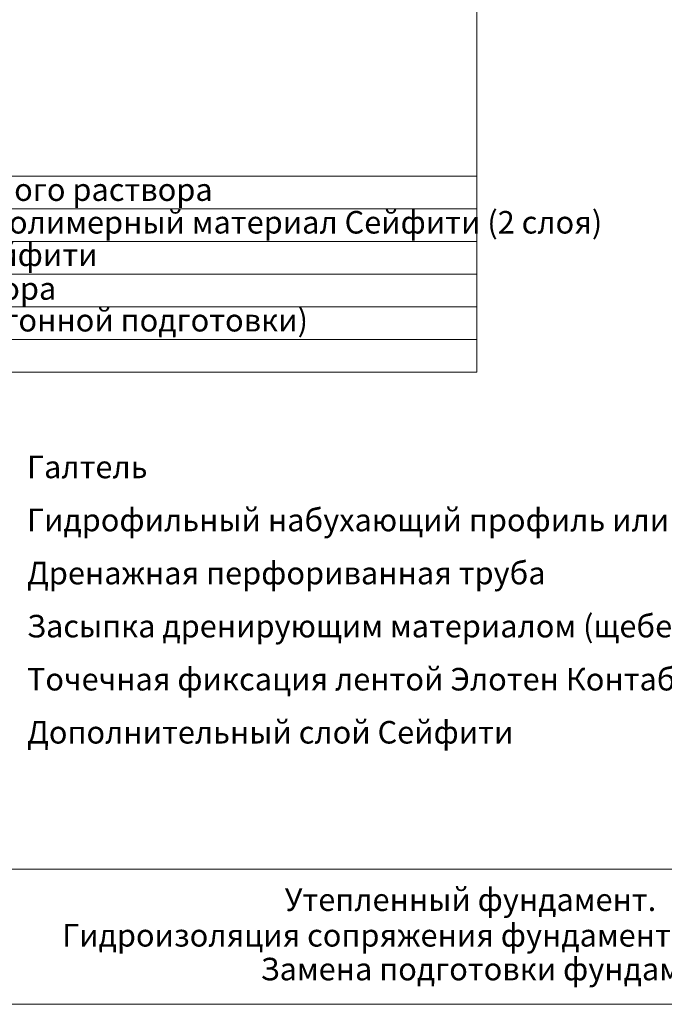
# Model space of a CAD drawing. Units: millimetres. Extents: x -6875 to 42256, y -7135 to -4552.
# Drawn here: x 29331 to 29974, y -7135 to -6152 of the extents above; entities that cross this region are included whole.
import ezdxf

# ---------------------------------------------------------------- set-up
doc = ezdxf.new("R2010")
doc.units = ezdxf.units.MM
for name, color, linetype, lineweight in [('Рамка', 7, 'Continuous', 15), ('Текст', 7, 'Continuous', 15), ('Флажок', 170, 'Continuous', 15)]:
    doc.layers.add(name, color=color, linetype=linetype, lineweight=lineweight)
doc.styles.add('Текст', font='mipgost.shx', dxfattribs={"oblique": 15, "height": 22.5})

msp = doc.modelspace()

# ---------------------------------------------------------------- linework, layer by layer
at = {"layer": 'Рамка'}
for points in [[(28696.926, -6999.786), (30361.926, -6999.786)], [(28696.926, -7134.786), (30361.926, -7134.786)]]:
    msp.add_lwpolyline(points, dxfattribs=at)
at = {"layer": 'Флажок'}
for p, q in [((29787.139, -6503.407), (29787.139, -5747.653)), ((28742.837, -6307.797), (29787.139, -6307.797)), ((28742.837, -6340.399), (29787.139, -6340.399)), ((28742.193, -6373.001), (29787.139, -6373.001)), ((28742.118, -6405.602), (29787.139, -6405.602)), ((28742.118, -6438.204), (29787.139, -6438.204)), ((28742.118, -6470.805), (29787.139, -6470.805)), ((28742.118, -6503.407), (29787.139, -6503.407))]:
    msp.add_line(p, q, dxfattribs=at)

# ---------------------------------------------------------------- texts
at = {"layer": 'Текст', "lineweight": 9, "style": 'Текст', "oblique": 15}
for s, p in [('Защитная стяжка из цементно-песчаного раствора', (28747.128, -6332.497)), ('Основная гидроизоляция - битумно-полимерный материал Сейфити (2 слоя)', (28747.053, -6365.098)), ('Огрунтовка праймером битумным Сейфити', (28746.544, -6397.539)), ('Стяжка из цементно-песчаного раствора', (28745.479, -6431.203)), ('ПВП-мембрана Тефонд НР (замена бетонной подготовки) ', (28746.409, -6462.903)), ('Галтель', (29338.028, -6609.438)), ('Гидрофильный набухающий профиль или гидрошпонка ', (29338.028, -6662.427)), ('Дренажная перфориванная труба', (29338.028, -6715.416)), ('Засыпка дренирующим материалом (щебень, гравий)', (29338.028, -6768.405)), ('Точечная фиксация лентой Элотен Контабит', (29338.028, -6821.394)), ('Дополнительный слой Сейфити', (29338.028, -6874.382)), ('Утепленный фундамент.', (29595.471, -7041.55)), ('Гидроизоляция сопряжения фундаментной плиты со стеной.', (29373.129, -7077.123)), ('Замена подготовки фундамента', (29571.283, -7110.825))]:
    msp.add_text(s, height=22.5, dxfattribs=at).set_placement(p)

doc.saveas('drawing.dxf')
